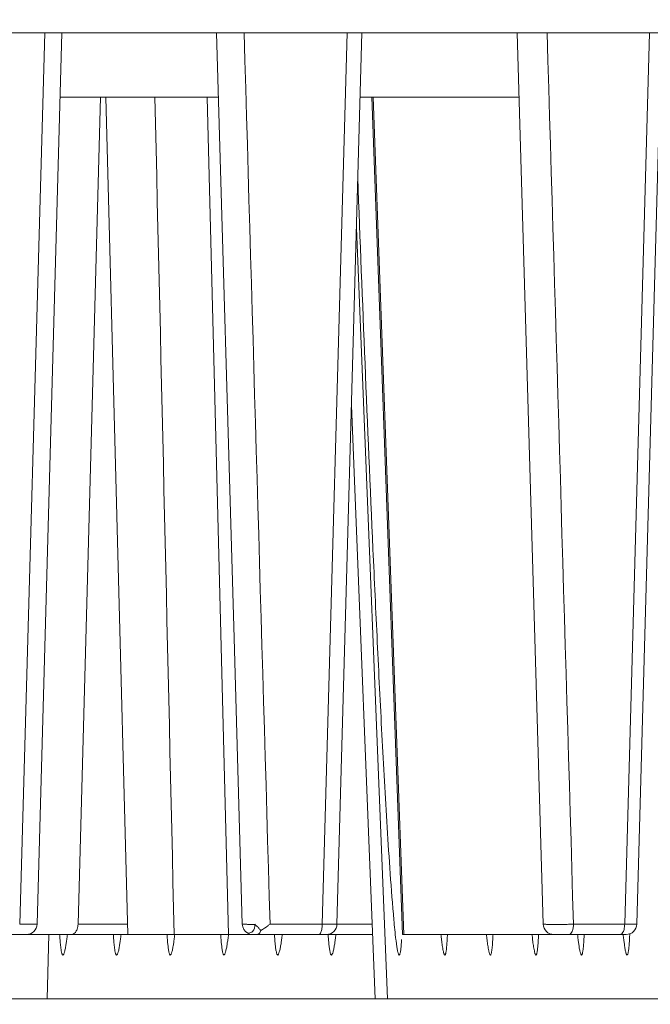
# Model space of a CAD drawing. Units: inches. Extents: x -3 to 423, y -3 to 300.
# Drawn here: x 148 to 155, y 138 to 149 of the extents above; entities that cross this region are included whole.
import ezdxf

# ---------------------------------------------------------------- set-up
doc = ezdxf.new("R2010")
doc.units = ezdxf.units.IN
doc.header["$MEASUREMENT"] = 0
doc.layers.add('レイヤー 1', color=7, linetype='Continuous')
doc.layers.add('レイヤー 2', color=7, linetype='Continuous')

# ---------------------------------------------------------------- blocks, each defined once
blk = doc.blocks.new('block 2')
at = {"layer": 'レイヤー 1', "color": 7, "lineweight": 35}
blk.add_open_spline([(410.045, 16.953), (410.045, 14.203), (407.795, 11.953), (405.045, 11.953), (405.045, 11.953), (15.319, 11.953), (15.319, 11.953), (12.568, 11.953), (10.318, 14.203), (10.318, 16.953), (10.318, 16.953), (10.318, 281.681), (10.318, 281.681), (10.318, 284.431), (12.568, 286.681), (15.319, 286.681), (15.319, 286.681), (405.045, 286.681), (405.045, 286.681), (407.795, 286.681), (410.045, 284.431), (410.045, 281.681), (410.045, 281.681), (410.045, 16.953), (410.045, 16.953)], degree=3, knots=[0, 0, 0, 0, 1, 1, 1, 2, 2, 2, 3, 3, 3, 4, 4, 4, 5, 5, 5, 6, 6, 6, 7, 7, 7, 8, 8, 8, 8], dxfattribs=at)
blk = doc.blocks.new('block 1408')
at = {"layer": 'レイヤー 2', "color": 7, "lineweight": 9}
blk.add_open_spline([(148.191, 138.352), (148.192, 138.331), (148.193, 138.308), (148.195, 138.288), (148.196, 138.276), (148.196, 138.266), (148.198, 138.255), (148.199, 138.244), (148.2, 138.234), (148.202, 138.223), (148.203, 138.213), (148.203, 138.202), (148.205, 138.192), (148.206, 138.181), (148.208, 138.172), (148.21, 138.161), (148.211, 138.151), (148.214, 138.141), (148.217, 138.132), (148.218, 138.128), (148.22, 138.124), (148.221, 138.119), (148.224, 138.116), (148.225, 138.113), (148.228, 138.113)], degree=3, knots=[0, 0, 0, 0, 1, 1, 1, 2, 2, 2, 3, 3, 3, 4, 4, 4, 5, 5, 5, 6, 6, 6, 7, 7, 7, 8, 8, 8, 8], dxfattribs=at)
blk = doc.blocks.new('block 1409')
at = {"layer": 'レイヤー 2', "color": 7, "lineweight": 9}
blk.add_open_spline([(148.817, 138.352), (148.818, 138.331), (148.819, 138.308), (148.821, 138.288), (148.823, 138.276), (148.823, 138.266), (148.824, 138.255), (148.825, 138.244), (148.826, 138.234), (148.826, 138.223), (148.828, 138.213), (148.829, 138.202), (148.831, 138.192), (148.833, 138.181), (148.834, 138.172), (148.836, 138.161), (148.838, 138.151), (148.839, 138.141), (148.843, 138.132), (148.844, 138.128), (148.845, 138.124), (148.847, 138.119), (148.849, 138.116), (148.851, 138.113), (148.855, 138.113)], degree=3, knots=[0, 0, 0, 0, 1, 1, 1, 2, 2, 2, 3, 3, 3, 4, 4, 4, 5, 5, 5, 6, 6, 6, 7, 7, 7, 8, 8, 8, 8], dxfattribs=at)
blk = doc.blocks.new('block 1410')
at = {"layer": 'レイヤー 2', "color": 7, "lineweight": 9}
blk.add_open_spline([(149.447, 138.292), (149.448, 138.275), (149.449, 138.259), (149.451, 138.242), (149.453, 138.226), (149.455, 138.21), (149.457, 138.194), (149.458, 138.187), (149.459, 138.179), (149.46, 138.17), (149.461, 138.163), (149.463, 138.155), (149.464, 138.148), (149.466, 138.139), (149.468, 138.132), (149.471, 138.125), (149.471, 138.123), (149.473, 138.121), (149.475, 138.117), (149.476, 138.115), (149.478, 138.113), (149.481, 138.113)], degree=3, knots=[0, 0, 0, 0, 1, 1, 1, 2, 2, 2, 3, 3, 3, 4, 4, 4, 5, 5, 5, 6, 6, 6, 7, 7, 7, 7], dxfattribs=at)
blk = doc.blocks.new('block 1411')
at = {"layer": 'レイヤー 2', "color": 7, "lineweight": 9}
blk.add_open_spline([(150.073, 138.292), (150.074, 138.275), (150.075, 138.259), (150.077, 138.242), (150.079, 138.226), (150.081, 138.21), (150.083, 138.194), (150.084, 138.187), (150.085, 138.179), (150.086, 138.17), (150.087, 138.163), (150.089, 138.155), (150.091, 138.148), (150.092, 138.139), (150.094, 138.132), (150.097, 138.125), (150.098, 138.123), (150.1, 138.121), (150.101, 138.117), (150.103, 138.115), (150.104, 138.113), (150.107, 138.113)], degree=3, knots=[0, 0, 0, 0, 1, 1, 1, 2, 2, 2, 3, 3, 3, 4, 4, 4, 5, 5, 5, 6, 6, 6, 7, 7, 7, 7], dxfattribs=at)
blk = doc.blocks.new('block 1412')
at = {"layer": 'レイヤー 2', "color": 7, "lineweight": 9}
blk.add_open_spline([(150.699, 138.292), (150.7, 138.275), (150.702, 138.259), (150.704, 138.242), (150.705, 138.226), (150.706, 138.21), (150.709, 138.194), (150.71, 138.187), (150.711, 138.179), (150.712, 138.17), (150.713, 138.163), (150.715, 138.155), (150.717, 138.148), (150.719, 138.139), (150.72, 138.132), (150.723, 138.125), (150.723, 138.123), (150.725, 138.121), (150.727, 138.117), (150.729, 138.115), (150.731, 138.113), (150.733, 138.113)], degree=3, knots=[0, 0, 0, 0, 1, 1, 1, 2, 2, 2, 3, 3, 3, 4, 4, 4, 5, 5, 5, 6, 6, 6, 7, 7, 7, 7], dxfattribs=at)
blk = doc.blocks.new('block 1413')
at = {"layer": 'レイヤー 2', "color": 7, "lineweight": 9}
blk.add_open_spline([(151.325, 138.292), (151.327, 138.275), (151.328, 138.259), (151.329, 138.242), (151.331, 138.226), (151.333, 138.21), (151.335, 138.194), (151.336, 138.187), (151.337, 138.179), (151.339, 138.17), (151.339, 138.163), (151.341, 138.155), (151.343, 138.148), (151.344, 138.139), (151.346, 138.132), (151.349, 138.125), (151.349, 138.123), (151.351, 138.121), (151.353, 138.117), (151.355, 138.115), (151.356, 138.113), (151.359, 138.113)], degree=3, knots=[0, 0, 0, 0, 1, 1, 1, 2, 2, 2, 3, 3, 3, 4, 4, 4, 5, 5, 5, 6, 6, 6, 7, 7, 7, 7], dxfattribs=at)
blk = doc.blocks.new('block 1415')
at = {"layer": 'レイヤー 2', "color": 7, "lineweight": 9}
blk.add_open_spline([(149.526, 138.352), (149.452, 141.607), (149.377, 144.863), (149.301, 148.118)], degree=3, dxfattribs=at)
blk = doc.blocks.new('block 1421')
at = {"layer": 'レイヤー 2', "color": 7, "lineweight": 9}
blk.add_open_spline([(151.424, 138.474), (151.422, 138.473), (151.422, 138.473), (151.421, 138.473), (151.42, 138.473), (151.418, 138.473), (151.417, 138.473), (151.416, 138.473), (151.414, 138.473), (151.412, 138.473), (151.407, 138.473), (151.402, 138.472), (151.397, 138.472), (151.39, 138.472), (151.383, 138.472), (151.376, 138.472), (151.368, 138.472), (151.36, 138.472), (151.351, 138.472), (151.341, 138.472), (151.332, 138.472), (151.322, 138.472), (151.299, 138.472), (151.276, 138.472), (151.252, 138.472)], degree=3, knots=[0, 0, 0, 0, 1, 1, 1, 2, 2, 2, 3, 3, 3, 4, 4, 4, 5, 5, 5, 6, 6, 6, 7, 7, 7, 8, 8, 8, 8], dxfattribs=at)
blk = doc.blocks.new('block 1426')
at = {"layer": 'レイヤー 2', "color": 7, "lineweight": 9}
blk.add_open_spline([(147.927, 138.474), (147.924, 138.473), (147.924, 138.473), (147.923, 138.473), (147.922, 138.473), (147.92, 138.473), (147.919, 138.473), (147.917, 138.473), (147.914, 138.473), (147.913, 138.473), (147.907, 138.472), (147.901, 138.472), (147.895, 138.472), (147.886, 138.472), (147.878, 138.472), (147.87, 138.472), (147.86, 138.472), (147.85, 138.471), (147.84, 138.471), (147.829, 138.471), (147.817, 138.472), (147.805, 138.472), (147.792, 138.472), (147.779, 138.472), (147.767, 138.472), (147.752, 138.472), (147.739, 138.472), (147.725, 138.472)], degree=3, knots=[0, 0, 0, 0, 1, 1, 1, 2, 2, 2, 3, 3, 3, 4, 4, 4, 5, 5, 5, 6, 6, 6, 7, 7, 7, 8, 8, 8, 9, 9, 9, 9], dxfattribs=at)
blk = doc.blocks.new('block 1430')
at = {"layer": 'レイヤー 2', "color": 7, "lineweight": 9}
blk.add_open_spline([(152.712, 138.352), (152.711, 138.331), (152.709, 138.308), (152.709, 138.288), (152.708, 138.276), (152.707, 138.266), (152.706, 138.255), (152.705, 138.244), (152.705, 138.234), (152.704, 138.223), (152.703, 138.213), (152.702, 138.202), (152.701, 138.192), (152.701, 138.181), (152.699, 138.172), (152.697, 138.161), (152.696, 138.156), (152.695, 138.151), (152.694, 138.146), (152.694, 138.142), (152.693, 138.137), (152.692, 138.132), (152.691, 138.128), (152.689, 138.124), (152.688, 138.119), (152.686, 138.116), (152.684, 138.113), (152.681, 138.113)], degree=3, knots=[0, 0, 0, 0, 1, 1, 1, 2, 2, 2, 3, 3, 3, 4, 4, 4, 5, 5, 5, 6, 6, 6, 7, 7, 7, 8, 8, 8, 9, 9, 9, 9], dxfattribs=at)
blk = doc.blocks.new('block 1437')
at = {"layer": 'レイヤー 2', "color": 7, "lineweight": 9}
blk.add_open_spline([(152.178, 138.292), (152.177, 138.275), (152.175, 138.259), (152.174, 138.242), (152.174, 138.226), (152.172, 138.21), (152.17, 138.194), (152.169, 138.187), (152.169, 138.179), (152.167, 138.17), (152.166, 138.163), (152.165, 138.155), (152.163, 138.148), (152.163, 138.139), (152.161, 138.132), (152.158, 138.125), (152.157, 138.123), (152.156, 138.121), (152.155, 138.117), (152.154, 138.115), (152.152, 138.113), (152.15, 138.113)], degree=3, knots=[0, 0, 0, 0, 1, 1, 1, 2, 2, 2, 3, 3, 3, 4, 4, 4, 5, 5, 5, 6, 6, 6, 7, 7, 7, 7], dxfattribs=at)
blk = doc.blocks.new('block 1454')
at = {"layer": 'レイヤー 2', "color": 7, "lineweight": 9}
blk.add_open_spline([(153.827, 138.474), (153.827, 138.472), (153.828, 138.472), (153.829, 138.472), (153.832, 138.472), (153.833, 138.471), (153.835, 138.471), (153.838, 138.471), (153.842, 138.471), (153.845, 138.471), (153.849, 138.471), (153.854, 138.471), (153.858, 138.471), (153.863, 138.469), (153.869, 138.469), (153.875, 138.469), (153.881, 138.469), (153.887, 138.469), (153.894, 138.469), (153.911, 138.469), (153.927, 138.469), (153.942, 138.469), (153.961, 138.469), (153.98, 138.469), (153.998, 138.469), (154.019, 138.469), (154.04, 138.469), (154.06, 138.469), (154.08, 138.469), (154.101, 138.471), (154.121, 138.471), (154.142, 138.471), (154.162, 138.471), (154.181, 138.472)], degree=3, knots=[0, 0, 0, 0, 1, 1, 1, 2, 2, 2, 3, 3, 3, 4, 4, 4, 5, 5, 5, 6, 6, 6, 7, 7, 7, 8, 8, 8, 9, 9, 9, 10, 10, 10, 11, 11, 11, 11], dxfattribs=at)
blk = doc.blocks.new('block 1455')
at = {"layer": 'レイヤー 2', "color": 7, "lineweight": 9}
blk.add_open_spline([(153.243, 138.352), (153.242, 138.331), (153.241, 138.308), (153.24, 138.288), (153.239, 138.276), (153.238, 138.266), (153.238, 138.255), (153.238, 138.244), (153.237, 138.234), (153.235, 138.223), (153.235, 138.213), (153.233, 138.202), (153.232, 138.192), (153.231, 138.181), (153.23, 138.172), (153.228, 138.161), (153.227, 138.156), (153.226, 138.151), (153.226, 138.146), (153.224, 138.142), (153.224, 138.137), (153.223, 138.132), (153.221, 138.128), (153.22, 138.124), (153.219, 138.119), (153.217, 138.116), (153.215, 138.113), (153.213, 138.113)], degree=3, knots=[0, 0, 0, 0, 1, 1, 1, 2, 2, 2, 3, 3, 3, 4, 4, 4, 5, 5, 5, 6, 6, 6, 7, 7, 7, 8, 8, 8, 9, 9, 9, 9], dxfattribs=at)
blk = doc.blocks.new('block 1456')
at = {"layer": 'レイヤー 2', "color": 7, "lineweight": 9}
blk.add_open_spline([(154.767, 138.292), (154.77, 138.275), (154.771, 138.259), (154.774, 138.242), (154.775, 138.226), (154.778, 138.21), (154.78, 138.194), (154.782, 138.187), (154.784, 138.179), (154.785, 138.17), (154.787, 138.163), (154.788, 138.155), (154.79, 138.148), (154.792, 138.139), (154.794, 138.132), (154.797, 138.125), (154.797, 138.123), (154.799, 138.121), (154.801, 138.117), (154.801, 138.115), (154.803, 138.113), (154.806, 138.113)], degree=3, knots=[0, 0, 0, 0, 1, 1, 1, 2, 2, 2, 3, 3, 3, 4, 4, 4, 5, 5, 5, 6, 6, 6, 7, 7, 7, 7], dxfattribs=at)
blk = doc.blocks.new('block 1457')
at = {"layer": 'レイヤー 2', "color": 7, "lineweight": 9}
blk.add_open_spline([(153.771, 138.292), (153.77, 138.275), (153.77, 138.259), (153.768, 138.242), (153.766, 138.226), (153.765, 138.21), (153.763, 138.194), (153.763, 138.187), (153.762, 138.179), (153.761, 138.17), (153.759, 138.163), (153.759, 138.155), (153.758, 138.148), (153.756, 138.139), (153.754, 138.132), (153.753, 138.125), (153.752, 138.123), (153.75, 138.121), (153.748, 138.117), (153.747, 138.115), (153.745, 138.113), (153.743, 138.113)], degree=3, knots=[0, 0, 0, 0, 1, 1, 1, 2, 2, 2, 3, 3, 3, 4, 4, 4, 5, 5, 5, 6, 6, 6, 7, 7, 7, 7], dxfattribs=at)
blk = doc.blocks.new('block 1458')
at = {"layer": 'レイヤー 2', "color": 7, "lineweight": 9}
blk.add_open_spline([(154.236, 138.292), (154.237, 138.275), (154.24, 138.259), (154.243, 138.242), (154.245, 138.226), (154.247, 138.21), (154.249, 138.194), (154.251, 138.187), (154.253, 138.179), (154.254, 138.17), (154.255, 138.163), (154.257, 138.155), (154.259, 138.148), (154.26, 138.139), (154.263, 138.132), (154.266, 138.125), (154.266, 138.123), (154.268, 138.121), (154.27, 138.117), (154.27, 138.115), (154.272, 138.113), (154.275, 138.113)], degree=3, knots=[0, 0, 0, 0, 1, 1, 1, 2, 2, 2, 3, 3, 3, 4, 4, 4, 5, 5, 5, 6, 6, 6, 7, 7, 7, 7], dxfattribs=at)
blk = doc.blocks.new('block 1459')
at = {"layer": 'レイヤー 2', "color": 7, "lineweight": 9}
blk.add_open_spline([(153.697, 138.352), (153.7, 138.331), (153.703, 138.308), (153.705, 138.288), (153.706, 138.276), (153.708, 138.266), (153.709, 138.255), (153.711, 138.244), (153.712, 138.234), (153.714, 138.223), (153.715, 138.213), (153.717, 138.202), (153.719, 138.192), (153.72, 138.181), (153.722, 138.172), (153.725, 138.161), (153.726, 138.156), (153.727, 138.151), (153.728, 138.146), (153.729, 138.142), (153.731, 138.137), (153.732, 138.132), (153.733, 138.128), (153.735, 138.124), (153.738, 138.119), (153.738, 138.116), (153.741, 138.113), (153.744, 138.113)], degree=3, knots=[0, 0, 0, 0, 1, 1, 1, 2, 2, 2, 3, 3, 3, 4, 4, 4, 5, 5, 5, 6, 6, 6, 7, 7, 7, 8, 8, 8, 9, 9, 9, 9], dxfattribs=at)
blk = doc.blocks.new('block 1460')
at = {"layer": 'レイヤー 2', "color": 7, "lineweight": 9}
blk.add_open_spline([(153.166, 138.352), (153.169, 138.331), (153.171, 138.308), (153.174, 138.288), (153.175, 138.276), (153.176, 138.266), (153.178, 138.255), (153.18, 138.244), (153.181, 138.234), (153.182, 138.223), (153.184, 138.213), (153.186, 138.202), (153.188, 138.192), (153.189, 138.181), (153.191, 138.172), (153.194, 138.161), (153.195, 138.156), (153.196, 138.151), (153.197, 138.146), (153.199, 138.142), (153.199, 138.137), (153.201, 138.132), (153.202, 138.128), (153.203, 138.124), (153.206, 138.119), (153.208, 138.116), (153.209, 138.113), (153.213, 138.113)], degree=3, knots=[0, 0, 0, 0, 1, 1, 1, 2, 2, 2, 3, 3, 3, 4, 4, 4, 5, 5, 5, 6, 6, 6, 7, 7, 7, 8, 8, 8, 9, 9, 9, 9], dxfattribs=at)
blk = doc.blocks.new('block 1461')
at = {"layer": 'レイヤー 2', "color": 7, "lineweight": 9}
blk.add_open_spline([(152.636, 138.352), (152.638, 138.331), (152.64, 138.308), (152.643, 138.288), (152.645, 138.276), (152.645, 138.266), (152.647, 138.255), (152.649, 138.244), (152.65, 138.234), (152.651, 138.223), (152.653, 138.213), (152.655, 138.202), (152.656, 138.192), (152.659, 138.181), (152.661, 138.172), (152.663, 138.161), (152.663, 138.156), (152.665, 138.151), (152.666, 138.146), (152.666, 138.142), (152.668, 138.137), (152.67, 138.132), (152.671, 138.128), (152.673, 138.124), (152.675, 138.119), (152.676, 138.116), (152.678, 138.113), (152.681, 138.113)], degree=3, knots=[0, 0, 0, 0, 1, 1, 1, 2, 2, 2, 3, 3, 3, 4, 4, 4, 5, 5, 5, 6, 6, 6, 7, 7, 7, 8, 8, 8, 9, 9, 9, 9], dxfattribs=at)
blk = doc.blocks.new('block 1462')
at = {"layer": 'レイヤー 2', "color": 7, "lineweight": 9}
blk.add_open_spline([(152.111, 138.292), (152.114, 138.275), (152.115, 138.259), (152.118, 138.242), (152.119, 138.226), (152.122, 138.21), (152.125, 138.194), (152.126, 138.187), (152.128, 138.179), (152.129, 138.17), (152.13, 138.163), (152.132, 138.155), (152.135, 138.148), (152.136, 138.139), (152.138, 138.132), (152.141, 138.125), (152.141, 138.123), (152.144, 138.121), (152.145, 138.117), (152.146, 138.115), (152.147, 138.113), (152.15, 138.113)], degree=3, knots=[0, 0, 0, 0, 1, 1, 1, 2, 2, 2, 3, 3, 3, 4, 4, 4, 5, 5, 5, 6, 6, 6, 7, 7, 7, 7], dxfattribs=at)
blk = doc.blocks.new('block 1463')
at = {"layer": 'レイヤー 2', "color": 7, "lineweight": 9}
blk.add_open_spline([(152.087, 138.522), (152.094, 138.446), (152.101, 138.369), (152.111, 138.291)], degree=3, dxfattribs=at)
blk = doc.blocks.new('block 1464')
at = {"layer": 'レイヤー 2', "color": 7, "lineweight": 9}
blk.add_open_spline([(151.666, 147.177), (151.694, 146.454), (151.721, 145.733), (151.751, 145.011), (151.78, 144.29), (151.811, 143.567), (151.843, 142.846), (151.86, 142.486), (151.876, 142.125), (151.894, 141.763), (151.911, 141.403), (151.929, 141.042), (151.948, 140.682), (151.967, 140.321), (151.987, 139.96), (152.008, 139.601), (152.02, 139.421), (152.032, 139.24), (152.044, 139.061), (152.057, 138.881), (152.071, 138.702), (152.087, 138.522)], degree=3, knots=[0, 0, 0, 0, 1, 1, 1, 2, 2, 2, 3, 3, 3, 4, 4, 4, 5, 5, 5, 6, 6, 6, 7, 7, 7, 7], dxfattribs=at)
blk = doc.blocks.new('block 1467')
at = {"layer": 'レイヤー 2', "color": 7, "lineweight": 9}
blk.add_open_spline([(151.404, 138.292), (151.401, 138.275), (151.399, 138.259), (151.397, 138.242), (151.394, 138.226), (151.391, 138.21), (151.388, 138.194), (151.387, 138.187), (151.385, 138.179), (151.383, 138.17), (151.382, 138.163), (151.379, 138.155), (151.378, 138.148), (151.376, 138.139), (151.373, 138.132), (151.369, 138.125), (151.369, 138.123), (151.367, 138.119), (151.365, 138.117), (151.363, 138.115), (151.361, 138.113), (151.359, 138.113)], degree=3, knots=[0, 0, 0, 0, 1, 1, 1, 2, 2, 2, 3, 3, 3, 4, 4, 4, 5, 5, 5, 6, 6, 6, 7, 7, 7, 7], dxfattribs=at)
blk = doc.blocks.new('block 1468')
at = {"layer": 'レイヤー 2', "color": 7, "lineweight": 9}
blk.add_open_spline([(150.778, 138.292), (150.775, 138.275), (150.773, 138.259), (150.772, 138.242), (150.768, 138.226), (150.765, 138.21), (150.761, 138.194), (150.761, 138.187), (150.759, 138.179), (150.758, 138.17), (150.755, 138.163), (150.753, 138.155), (150.751, 138.148), (150.749, 138.139), (150.747, 138.132), (150.744, 138.125), (150.743, 138.123), (150.741, 138.119), (150.739, 138.117), (150.737, 138.115), (150.736, 138.113), (150.733, 138.113)], degree=3, knots=[0, 0, 0, 0, 1, 1, 1, 2, 2, 2, 3, 3, 3, 4, 4, 4, 5, 5, 5, 6, 6, 6, 7, 7, 7, 7], dxfattribs=at)
blk = doc.blocks.new('block 1469')
at = {"layer": 'レイヤー 2', "color": 7, "lineweight": 9}
blk.add_open_spline([(154.305, 138.352), (154.305, 138.331), (154.303, 138.308), (154.303, 138.288), (154.302, 138.276), (154.301, 138.266), (154.3, 138.255), (154.299, 138.244), (154.298, 138.234), (154.297, 138.223), (154.297, 138.213), (154.295, 138.202), (154.295, 138.192), (154.293, 138.181), (154.292, 138.172), (154.29, 138.161), (154.289, 138.156), (154.289, 138.151), (154.288, 138.146), (154.287, 138.142), (154.286, 138.137), (154.285, 138.132), (154.284, 138.128), (154.283, 138.124), (154.281, 138.119), (154.28, 138.116), (154.278, 138.113), (154.276, 138.113)], degree=3, knots=[0, 0, 0, 0, 1, 1, 1, 2, 2, 2, 3, 3, 3, 4, 4, 4, 5, 5, 5, 6, 6, 6, 7, 7, 7, 8, 8, 8, 9, 9, 9, 9], dxfattribs=at)
blk = doc.blocks.new('block 1470')
at = {"layer": 'レイヤー 2', "color": 7, "lineweight": 9}
blk.add_open_spline([(150.152, 138.292), (150.149, 138.275), (150.146, 138.259), (150.144, 138.242), (150.142, 138.226), (150.139, 138.21), (150.136, 138.194), (150.134, 138.187), (150.133, 138.179), (150.13, 138.17), (150.129, 138.163), (150.127, 138.155), (150.125, 138.148), (150.123, 138.139), (150.121, 138.132), (150.118, 138.125), (150.117, 138.123), (150.115, 138.119), (150.113, 138.117), (150.111, 138.115), (150.11, 138.113), (150.107, 138.113)], degree=3, knots=[0, 0, 0, 0, 1, 1, 1, 2, 2, 2, 3, 3, 3, 4, 4, 4, 5, 5, 5, 6, 6, 6, 7, 7, 7, 7], dxfattribs=at)
blk = doc.blocks.new('block 1471')
at = {"layer": 'レイヤー 2', "color": 7, "lineweight": 9}
blk.add_open_spline([(149.526, 138.292), (149.523, 138.275), (149.521, 138.259), (149.519, 138.242), (149.515, 138.226), (149.513, 138.21), (149.51, 138.194), (149.509, 138.187), (149.507, 138.179), (149.506, 138.17), (149.504, 138.163), (149.501, 138.155), (149.499, 138.148), (149.497, 138.139), (149.495, 138.132), (149.492, 138.125), (149.491, 138.123), (149.489, 138.119), (149.487, 138.117), (149.485, 138.115), (149.483, 138.113), (149.481, 138.113)], degree=3, knots=[0, 0, 0, 0, 1, 1, 1, 2, 2, 2, 3, 3, 3, 4, 4, 4, 5, 5, 5, 6, 6, 6, 7, 7, 7, 7], dxfattribs=at)
blk = doc.blocks.new('block 1472')
at = {"layer": 'レイヤー 2', "color": 7, "lineweight": 9}
blk.add_open_spline([(148.9, 138.292), (148.897, 138.275), (148.894, 138.259), (148.892, 138.242), (148.889, 138.226), (148.887, 138.21), (148.884, 138.194), (148.882, 138.187), (148.881, 138.179), (148.879, 138.17), (148.877, 138.163), (148.875, 138.155), (148.873, 138.148), (148.871, 138.139), (148.869, 138.132), (148.866, 138.125), (148.865, 138.123), (148.863, 138.119), (148.861, 138.117), (148.859, 138.115), (148.857, 138.113), (148.855, 138.113)], degree=3, knots=[0, 0, 0, 0, 1, 1, 1, 2, 2, 2, 3, 3, 3, 4, 4, 4, 5, 5, 5, 6, 6, 6, 7, 7, 7, 7], dxfattribs=at)
blk = doc.blocks.new('block 1473')
at = {"layer": 'レイヤー 2', "color": 7, "lineweight": 9}
blk.add_open_spline([(148.274, 138.292), (148.271, 138.275), (148.269, 138.259), (148.267, 138.242), (148.263, 138.226), (148.261, 138.21), (148.258, 138.194), (148.257, 138.187), (148.255, 138.179), (148.253, 138.17), (148.251, 138.163), (148.249, 138.155), (148.247, 138.148), (148.245, 138.139), (148.243, 138.132), (148.24, 138.125), (148.239, 138.123), (148.237, 138.119), (148.234, 138.117), (148.233, 138.115), (148.231, 138.113), (148.228, 138.113)], degree=3, knots=[0, 0, 0, 0, 1, 1, 1, 2, 2, 2, 3, 3, 3, 4, 4, 4, 5, 5, 5, 6, 6, 6, 7, 7, 7, 7], dxfattribs=at)
blk = doc.blocks.new('block 1488')
at = {"layer": 'レイヤー 2', "color": 7, "lineweight": 9}
blk.add_open_spline([(154.778, 138.472), (154.797, 138.472), (154.817, 138.472), (154.835, 138.472), (154.844, 138.472), (154.852, 138.472), (154.86, 138.472), (154.867, 138.472), (154.874, 138.472), (154.882, 138.472), (154.886, 138.472), (154.893, 138.472), (154.898, 138.472), (154.902, 138.472), (154.906, 138.472), (154.909, 138.473), (154.911, 138.473), (154.913, 138.473), (154.914, 138.473), (154.915, 138.473), (154.916, 138.473), (154.917, 138.473), (154.918, 138.473), (154.918, 138.473), (154.919, 138.473)], degree=3, knots=[0, 0, 0, 0, 1, 1, 1, 2, 2, 2, 3, 3, 3, 4, 4, 4, 5, 5, 5, 6, 6, 6, 7, 7, 7, 8, 8, 8, 8], dxfattribs=at)
blk = doc.blocks.new('block 1493')
at = {"layer": 'レイヤー 2', "color": 7, "lineweight": 9}
blk.add_open_spline([(150.467, 138.469), (150.447, 138.469), (150.427, 138.469), (150.407, 138.469), (150.398, 138.469), (150.39, 138.469), (150.382, 138.469), (150.375, 138.471), (150.367, 138.471), (150.361, 138.471), (150.354, 138.471), (150.349, 138.471), (150.342, 138.471), (150.339, 138.471), (150.335, 138.471), (150.331, 138.471), (150.328, 138.471), (150.325, 138.472), (150.323, 138.472), (150.322, 138.472), (150.321, 138.472), (150.32, 138.472), (150.32, 138.474), (150.32, 138.474), (150.32, 138.474)], degree=3, knots=[0, 0, 0, 0, 1, 1, 1, 2, 2, 2, 3, 3, 3, 4, 4, 4, 5, 5, 5, 6, 6, 6, 7, 7, 7, 8, 8, 8, 8], dxfattribs=at)
blk = doc.blocks.new('block 1502')
at = {"layer": 'レイヤー 2', "color": 7, "lineweight": 9}
blk.add_lwpolyline([(151.543, 148.87), (151.252, 138.472)], dxfattribs=at)
blk = doc.blocks.new('block 1503')
at = {"layer": 'レイヤー 2', "color": 7, "lineweight": 9}
blk.add_open_spline([(150.644, 138.472), (150.543, 141.938), (150.442, 145.404), (150.341, 148.87)], degree=3, dxfattribs=at)
blk = doc.blocks.new('block 1504')
at = {"layer": 'レイヤー 2', "color": 7, "lineweight": 9}
blk.add_open_spline([(154.834, 138.292), (154.833, 138.275), (154.832, 138.259), (154.831, 138.242), (154.829, 138.226), (154.828, 138.21), (154.826, 138.194), (154.825, 138.187), (154.824, 138.179), (154.824, 138.17), (154.822, 138.163), (154.821, 138.155), (154.819, 138.148), (154.818, 138.139), (154.817, 138.132), (154.814, 138.125), (154.814, 138.123), (154.813, 138.121), (154.81, 138.117), (154.81, 138.115), (154.808, 138.113), (154.806, 138.113)], degree=3, knots=[0, 0, 0, 0, 1, 1, 1, 2, 2, 2, 3, 3, 3, 4, 4, 4, 5, 5, 5, 6, 6, 6, 7, 7, 7, 7], dxfattribs=at)
blk = doc.blocks.new('block 1507')
at = {"layer": 'レイヤー 2', "color": 7, "lineweight": 9}
blk.add_lwpolyline([(148.018, 148.87), (147.725, 138.472)], dxfattribs=at)
blk = doc.blocks.new('block 1509')
at = {"layer": 'レイヤー 2', "color": 7, "lineweight": 9}
blk.add_lwpolyline([(155.068, 148.87), (154.778, 138.472)], dxfattribs=at)
blk = doc.blocks.new('block 1510')
at = {"layer": 'レイヤー 2', "color": 7, "lineweight": 9}
blk.add_open_spline([(154.181, 138.472), (154.079, 141.938), (153.977, 145.404), (153.874, 148.87)], degree=3, dxfattribs=at)
blk = doc.blocks.new('block 1563')
at = {"layer": 'レイヤー 2', "color": 7, "lineweight": 9}
blk.add_open_spline([(150.644, 138.472), (150.635, 138.466), (150.627, 138.46), (150.618, 138.454), (150.592, 138.434), (150.564, 138.416), (150.536, 138.399)], degree=3, knots=[0, 0, 0, 0, 1, 1, 1, 2, 2, 2, 2], dxfattribs=at)
blk = doc.blocks.new('block 1564')
at = {"layer": 'レイヤー 2', "color": 7, "lineweight": 9}
blk.add_open_spline([(151.246, 138.412), (151.247, 138.416), (151.248, 138.421), (151.249, 138.426), (151.25, 138.441), (151.252, 138.456), (151.252, 138.473)], degree=3, knots=[0, 0, 0, 0, 1, 1, 1, 2, 2, 2, 2], dxfattribs=at)
blk = doc.blocks.new('block 1565')
at = {"layer": 'レイヤー 2', "color": 7, "lineweight": 9}
blk.add_open_spline([(151.213, 138.352), (151.221, 138.352), (151.227, 138.361), (151.232, 138.368), (151.236, 138.374), (151.239, 138.381), (151.24, 138.387), (151.242, 138.396), (151.245, 138.403), (151.246, 138.411)], degree=3, knots=[0, 0, 0, 0, 1, 1, 1, 2, 2, 2, 3, 3, 3, 3], dxfattribs=at)
blk = doc.blocks.new('block 1566')
at = {"layer": 'レイヤー 2', "color": 7, "lineweight": 9}
blk.add_open_spline([(150.386, 138.368), (150.385, 138.368), (150.384, 138.368), (150.384, 138.369)], degree=3, dxfattribs=at)
blk = doc.blocks.new('block 1567')
at = {"layer": 'レイヤー 2', "color": 7, "lineweight": 9}
blk.add_open_spline([(150.399, 138.369), (150.397, 138.369), (150.397, 138.368), (150.395, 138.368), (150.392, 138.368), (150.388, 138.367), (150.386, 138.368)], degree=3, knots=[0, 0, 0, 0, 1, 1, 1, 2, 2, 2, 2], dxfattribs=at)
blk = doc.blocks.new('block 1568')
at = {"layer": 'レイヤー 2', "color": 7, "lineweight": 9}
blk.add_open_spline([(150.467, 138.469), (150.467, 138.443), (150.461, 138.409), (150.441, 138.388), (150.43, 138.378), (150.414, 138.372), (150.398, 138.369)], degree=3, knots=[0, 0, 0, 0, 1, 1, 1, 2, 2, 2, 2], dxfattribs=at)
blk = doc.blocks.new('block 1576')
at = {"layer": 'レイヤー 2', "color": 7, "lineweight": 9}
blk.add_open_spline([(154.75, 138.368), (154.749, 138.365), (154.746, 138.363), (154.745, 138.361), (154.738, 138.356), (154.731, 138.352), (154.723, 138.352)], degree=3, knots=[0, 0, 0, 0, 1, 1, 1, 2, 2, 2, 2], dxfattribs=at)
blk = doc.blocks.new('block 1577')
at = {"layer": 'レイヤー 2', "color": 7, "lineweight": 9}
blk.add_open_spline([(154.778, 138.472), (154.777, 138.452), (154.775, 138.432), (154.77, 138.411), (154.766, 138.396), (154.76, 138.381), (154.75, 138.368)], degree=3, knots=[0, 0, 0, 0, 1, 1, 1, 2, 2, 2, 2], dxfattribs=at)
blk = doc.blocks.new('block 1578')
at = {"layer": 'レイヤー 2', "color": 7, "lineweight": 9}
blk.add_open_spline([(154.181, 138.472), (154.181, 138.458), (154.18, 138.44), (154.177, 138.426), (154.174, 138.412), (154.171, 138.401), (154.165, 138.387), (154.158, 138.37), (154.147, 138.352), (154.13, 138.352)], degree=3, knots=[0, 0, 0, 0, 1, 1, 1, 2, 2, 2, 3, 3, 3, 3], dxfattribs=at)
blk = doc.blocks.new('block 1579')
at = {"layer": 'レイヤー 2', "color": 7, "lineweight": 9}
blk.add_open_spline([(150.536, 138.399), (150.532, 138.387), (150.526, 138.374), (150.517, 138.364), (150.512, 138.36), (150.507, 138.356), (150.501, 138.355), (150.496, 138.353), (150.49, 138.352), (150.483, 138.352)], degree=3, knots=[0, 0, 0, 0, 1, 1, 1, 2, 2, 2, 3, 3, 3, 3], dxfattribs=at)
blk = doc.blocks.new('block 1585')
at = {"layer": 'レイヤー 2', "color": 7, "lineweight": 9}
blk.add_lwpolyline([(148.669, 148.118), (148.406, 138.474)], dxfattribs=at)
blk = doc.blocks.new('block 1593')
at = {"layer": 'レイヤー 2', "color": 7, "lineweight": 9}
blk.add_open_spline([(148.329, 138.352), (148.337, 138.352), (148.345, 138.355), (148.352, 138.358), (148.361, 138.362), (148.368, 138.37), (148.374, 138.377), (148.382, 138.388), (148.389, 138.401), (148.394, 138.414), (148.401, 138.434), (148.404, 138.454), (148.405, 138.474)], degree=3, knots=[0, 0, 0, 0, 1, 1, 1, 2, 2, 2, 3, 3, 3, 4, 4, 4, 4], dxfattribs=at)
blk = doc.blocks.new('block 1822')
at = {"layer": 'レイヤー 2', "color": 7, "lineweight": 9}
blk.add_open_spline([(154.228, 138.352), (154.231, 138.332), (154.233, 138.313), (154.235, 138.292)], degree=3, dxfattribs=at)
blk = doc.blocks.new('block 1823')
at = {"layer": 'レイヤー 2', "color": 7, "lineweight": 9}
blk.add_open_spline([(154.76, 138.352), (154.762, 138.332), (154.764, 138.313), (154.767, 138.292)], degree=3, dxfattribs=at)
blk = doc.blocks.new('block 1833')
at = {"layer": 'レイヤー 2', "color": 7, "lineweight": 9}
blk.add_open_spline([(151.299, 138.352), (151.366, 138.352), (151.422, 138.406), (151.424, 138.474)], degree=3, dxfattribs=at)
blk = doc.blocks.new('block 1834')
at = {"layer": 'レイヤー 2', "color": 7, "lineweight": 9}
blk.add_open_spline([(150.32, 138.474), (150.321, 138.429), (150.346, 138.389), (150.384, 138.369)], degree=3, dxfattribs=at)
blk = doc.blocks.new('block 1835')
at = {"layer": 'レイヤー 2', "color": 7, "lineweight": 9}
blk.add_open_spline([(147.801, 138.352), (147.87, 138.352), (147.925, 138.406), (147.927, 138.474)], degree=3, dxfattribs=at)
blk = doc.blocks.new('block 1836')
at = {"layer": 'レイヤー 2', "color": 7, "lineweight": 9}
blk.add_open_spline([(154.795, 138.352), (154.862, 138.352), (154.918, 138.406), (154.919, 138.474)], degree=3, dxfattribs=at)
blk = doc.blocks.new('block 1837')
at = {"layer": 'レイヤー 2', "color": 7, "lineweight": 9}
blk.add_open_spline([(153.827, 138.474), (153.829, 138.406), (153.885, 138.352), (153.953, 138.352)], degree=3, dxfattribs=at)
blk = doc.blocks.new('block 1838')
at = {"layer": 'レイヤー 2', "color": 7, "lineweight": 9}
blk.add_open_spline([(149.443, 138.352), (149.444, 138.332), (149.445, 138.313), (149.447, 138.292)], degree=3, dxfattribs=at)
blk = doc.blocks.new('block 1839')
at = {"layer": 'レイヤー 2', "color": 7, "lineweight": 9}
blk.add_open_spline([(150.069, 138.352), (150.07, 138.332), (150.071, 138.313), (150.073, 138.292)], degree=3, dxfattribs=at)
blk = doc.blocks.new('block 1840')
at = {"layer": 'レイヤー 2', "color": 7, "lineweight": 9}
blk.add_open_spline([(151.321, 138.352), (151.323, 138.332), (151.323, 138.313), (151.325, 138.292)], degree=3, dxfattribs=at)
blk = doc.blocks.new('block 1841')
at = {"layer": 'レイヤー 2', "color": 7, "lineweight": 9}
blk.add_open_spline([(150.695, 138.352), (150.696, 138.332), (150.697, 138.313), (150.699, 138.292)], degree=3, dxfattribs=at)
blk = doc.blocks.new('block 1842')
at = {"layer": 'レイヤー 2', "color": 7, "lineweight": 9}
blk.add_open_spline([(153.771, 138.292), (153.772, 138.312), (153.774, 138.332), (153.774, 138.352)], degree=3, dxfattribs=at)
blk = doc.blocks.new('block 1843')
at = {"layer": 'レイヤー 2', "color": 7, "lineweight": 9}
blk.add_open_spline([(154.834, 138.292), (154.835, 138.314), (154.836, 138.339), (154.838, 138.364)], degree=3, dxfattribs=at)
blk = doc.blocks.new('block 1844')
at = {"layer": 'レイヤー 2', "color": 7, "lineweight": 9}
blk.add_open_spline([(150.5, 138.44), (150.49, 138.449), (150.478, 138.46), (150.467, 138.471)], degree=3, dxfattribs=at)
blk = doc.blocks.new('block 1845')
at = {"layer": 'レイヤー 2', "color": 7, "lineweight": 9}
blk.add_open_spline([(150.514, 138.425), (150.51, 138.43), (150.504, 138.434), (150.5, 138.44)], degree=3, dxfattribs=at)
blk = doc.blocks.new('block 1846')
at = {"layer": 'レイヤー 2', "color": 7, "lineweight": 9}
blk.add_open_spline([(150.536, 138.399), (150.528, 138.409), (150.521, 138.416), (150.513, 138.424)], degree=3, dxfattribs=at)
blk = doc.blocks.new('block 1854')
at = {"layer": 'レイヤー 2', "color": 7, "lineweight": 9}
blk.add_open_spline([(148.274, 138.292), (148.276, 138.312), (148.279, 138.332), (148.281, 138.352)], degree=3, dxfattribs=at)
blk = doc.blocks.new('block 1855')
at = {"layer": 'レイヤー 2', "color": 7, "lineweight": 9}
blk.add_open_spline([(149.526, 138.292), (149.528, 138.312), (149.531, 138.332), (149.533, 138.352)], degree=3, dxfattribs=at)
blk = doc.blocks.new('block 1856')
at = {"layer": 'レイヤー 2', "color": 7, "lineweight": 9}
blk.add_open_spline([(148.9, 138.292), (148.902, 138.312), (148.905, 138.332), (148.907, 138.352)], degree=3, dxfattribs=at)
blk = doc.blocks.new('block 1857')
at = {"layer": 'レイヤー 2', "color": 7, "lineweight": 9}
blk.add_open_spline([(150.152, 138.292), (150.154, 138.312), (150.157, 138.332), (150.16, 138.352)], degree=3, dxfattribs=at)
blk = doc.blocks.new('block 1858')
at = {"layer": 'レイヤー 2', "color": 7, "lineweight": 9}
blk.add_open_spline([(150.778, 138.292), (150.78, 138.312), (150.784, 138.332), (150.785, 138.352)], degree=3, dxfattribs=at)
blk = doc.blocks.new('block 1860')
at = {"layer": 'レイヤー 2', "color": 7, "lineweight": 9}
blk.add_open_spline([(151.404, 138.292), (151.406, 138.312), (151.41, 138.332), (151.412, 138.352)], degree=3, dxfattribs=at)
blk = doc.blocks.new('block 1996')
at = {"layer": 'レイヤー 2', "color": 7, "lineweight": 9}
blk.add_lwpolyline([(113.936, 148.87), (170.284, 148.87)], dxfattribs=at)
blk = doc.blocks.new('block 2024')
at = {"layer": 'レイヤー 2', "color": 7, "lineweight": 9}
blk.add_lwpolyline([(150.043, 148.118), (148.196, 148.118)], dxfattribs=at)
blk = doc.blocks.new('block 2025')
at = {"layer": 'レイヤー 2', "color": 7, "lineweight": 9}
blk.add_lwpolyline([(153.547, 148.118), (151.693, 148.118)], dxfattribs=at)
blk = doc.blocks.new('block 2079')
at = {"layer": 'レイヤー 2', "color": 7, "lineweight": 9}
blk.add_lwpolyline([(150.384, 138.368), (150.411, 138.352)], dxfattribs=at)
blk = doc.blocks.new('block 2095')
at = {"layer": 'レイヤー 2', "color": 7, "lineweight": 9}
blk.add_lwpolyline([(151.424, 138.474), (151.835, 138.474)], dxfattribs=at)
blk = doc.blocks.new('block 2099')
at = {"layer": 'レイヤー 2', "color": 7, "lineweight": 9}
blk.add_lwpolyline([(148.982, 138.474), (148.405, 138.474)], dxfattribs=at)
blk = doc.blocks.new('block 2100')
at = {"layer": 'レイヤー 2', "color": 7, "lineweight": 9}
blk.add_lwpolyline([(154.181, 138.472), (154.778, 138.472)], dxfattribs=at)
blk = doc.blocks.new('block 2110')
at = {"layer": 'レイヤー 2', "color": 7, "lineweight": 9}
blk.add_lwpolyline([(151.252, 138.472), (150.644, 138.472)], dxfattribs=at)
blk = doc.blocks.new('block 2114')
at = {"layer": 'レイヤー 2', "color": 7, "lineweight": 9}
blk.add_lwpolyline([(151.84, 138.352), (145.461, 138.352)], dxfattribs=at)
blk = doc.blocks.new('block 2115')
at = {"layer": 'レイヤー 2', "color": 7, "lineweight": 9}
blk.add_lwpolyline([(152.189, 138.352), (154.795, 138.352)], dxfattribs=at)
blk = doc.blocks.new('block 2142')
at = {"layer": 'レイヤー 2', "color": 7, "lineweight": 9}
blk.add_lwpolyline([(170.345, 137.601), (113.875, 137.601)], dxfattribs=at)
blk = doc.blocks.new('block 2168')
at = {"layer": 'レイヤー 2', "color": 7, "lineweight": 9}
blk.add_lwpolyline([(154.919, 138.474), (155.208, 148.87)], dxfattribs=at)
blk = doc.blocks.new('block 2173')
at = {"layer": 'レイヤー 2', "color": 7, "lineweight": 9}
blk.add_lwpolyline([(153.525, 148.87), (153.626, 145.407), (153.827, 138.474)], dxfattribs=at)
blk = doc.blocks.new('block 2175')
at = {"layer": 'レイヤー 2', "color": 7, "lineweight": 9}
blk.add_lwpolyline([(152.203, 138.352), (151.845, 148.118)], dxfattribs=at)
blk = doc.blocks.new('block 2176')
at = {"layer": 'レイヤー 2', "color": 7, "lineweight": 9}
blk.add_lwpolyline([(152.189, 138.352), (151.832, 148.118)], dxfattribs=at)
blk = doc.blocks.new('block 2177')
at = {"layer": 'レイヤー 2', "color": 7, "lineweight": 9}
blk.add_lwpolyline([(152.011, 137.601), (151.65, 146.591)], dxfattribs=at)
blk = doc.blocks.new('block 2179')
at = {"layer": 'レイヤー 2', "color": 7, "lineweight": 9}
blk.add_lwpolyline([(151.424, 138.474), (151.714, 148.87)], dxfattribs=at)
blk = doc.blocks.new('block 2186')
at = {"layer": 'レイヤー 2', "color": 7, "lineweight": 9}
blk.add_lwpolyline([(149.911, 148.115), (150.161, 138.352)], dxfattribs=at)
blk = doc.blocks.new('block 2188')
at = {"layer": 'レイヤー 2', "color": 7, "lineweight": 9}
blk.add_lwpolyline([(148.73, 148.118), (148.986, 138.352)], dxfattribs=at)
blk = doc.blocks.new('block 2189')
at = {"layer": 'レイヤー 2', "color": 7, "lineweight": 9}
blk.add_lwpolyline([(150.021, 148.87), (150.224, 141.81), (150.32, 138.474)], dxfattribs=at)
blk = doc.blocks.new('block 2190')
at = {"layer": 'レイヤー 2', "color": 7, "lineweight": 9}
blk.add_lwpolyline([(151.871, 137.601), (151.592, 144.522)], dxfattribs=at)
blk = doc.blocks.new('block 2191')
at = {"layer": 'レイヤー 2', "color": 7, "lineweight": 9}
blk.add_lwpolyline([(147.927, 138.474), (148.218, 148.87)], dxfattribs=at)
blk = doc.blocks.new('block 2193')
at = {"layer": 'レイヤー 2', "color": 7, "lineweight": 9}
blk.add_lwpolyline([(148.047, 137.601), (148.063, 138.352)], dxfattribs=at)
blk = doc.blocks.new('block 5')
at = {"layer": 'レイヤー 2'}
for name in ['block 1996', 'block 1507', 'block 2191', 'block 2189', 'block 1503', 'block 1502', 'block 2179', 'block 2173', 'block 1510', 'block 1509', 'block 2168', 'block 2024', 'block 1585', 'block 2188', 'block 1415', 'block 2186', 'block 2025', 'block 2176', 'block 2175', 'block 1464', 'block 2177', 'block 2190', 'block 1463', 'block 1426', 'block 1835', 'block 1593', 'block 2099', 'block 1493', 'block 1834', 'block 1568', 'block 1844', 'block 1579', 'block 1845', 'block 1846', 'block 1563', 'block 2110', 'block 1565', 'block 1564', 'block 1421', 'block 1833', 'block 2095', 'block 1454', 'block 1837', 'block 1578', 'block 2100', 'block 1577', 'block 1488', 'block 1836', 'block 2114', 'block 2193', 'block 1408', 'block 1473', 'block 1854', 'block 1409', 'block 1472', 'block 1856', 'block 1838', 'block 1410', 'block 1471', 'block 1855', 'block 1839', 'block 1411', 'block 1470', 'block 1857', 'block 1566', 'block 2079', 'block 1567', 'block 1841', 'block 1412', 'block 1468', 'block 1858', 'block 1840', 'block 1413', 'block 1467', 'block 1860', 'block 1462', 'block 1437', 'block 2115', 'block 1461', 'block 1430', 'block 1460', 'block 1455', 'block 1459', 'block 1457', 'block 1842', 'block 1822', 'block 1458', 'block 1469', 'block 1576', 'block 1823', 'block 1456', 'block 1504', 'block 1843', 'block 2142']:
    blk.add_blockref(name, (0, 0), dxfattribs=at)

msp = doc.modelspace()

# ---------------------------------------------------------------- block references
at = {"layer": 'レイヤー 1'}
msp.add_blockref('block 2', (0, 0), dxfattribs=at)
at = {"layer": 'レイヤー 2'}
msp.add_blockref('block 5', (0, 0), dxfattribs=at)

doc.saveas('drawing.dxf')
